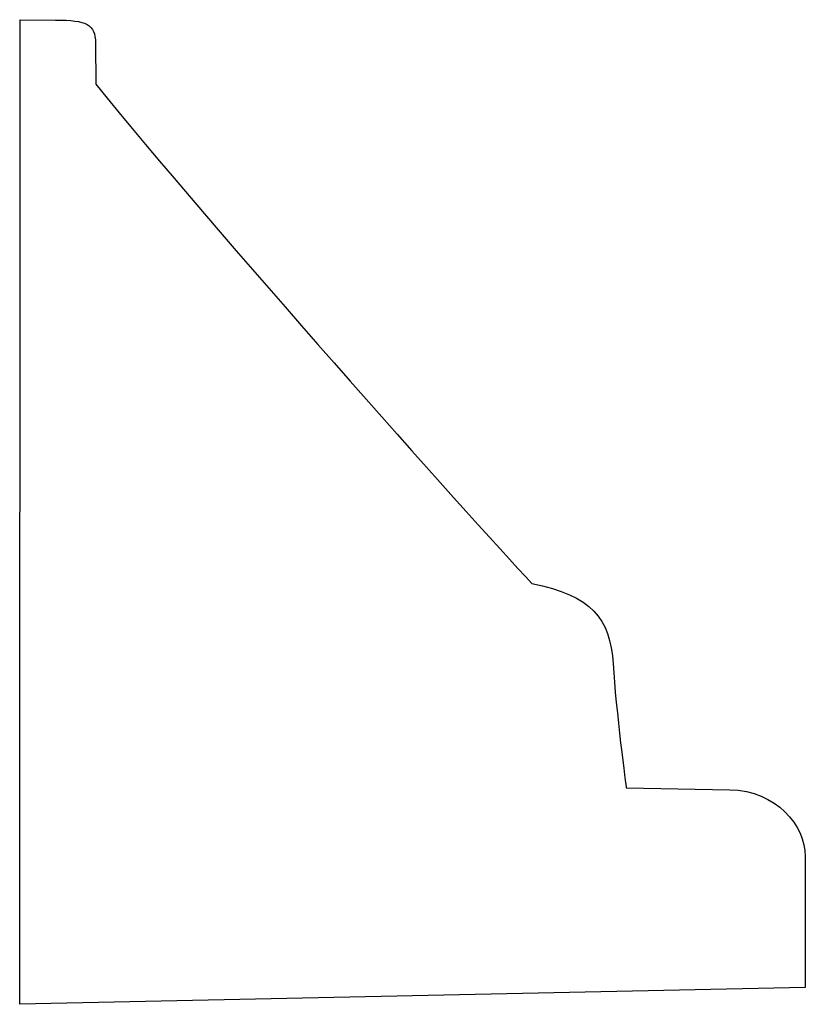
# Model space of a CAD drawing. Units: centimetres. Extents: x 0 to 12.3, y 0 to 16.5.
import ezdxf

# ---------------------------------------------------------------- set-up
doc = ezdxf.new("R2010")
doc.units = ezdxf.units.CM
doc.header["$MEASUREMENT"] = 0
doc.layers.add('Untitled v71_Sketch73', color=7, linetype='Continuous')

msp = doc.modelspace()

# ---------------------------------------------------------------- linework, layer by layer
at = {"layer": 'Untitled v71_Sketch73'}
for p, q in [((8.6953, 12.0782), (8.6973, 16.5457)), ((8.6973, 16.5457), (8.8578, 16.5439)), ((9.0393, 16.4396), (9.0404, 16.2535)), ((11.4468, 13.0603), (11.9167, 13.0518)), ((12.2596, 12.7489), (12.2597, 12.1544)), ((12.2597, 12.1544), (8.6953, 12.0782))]:
    msp.add_line(p, q, dxfattribs=at)
for points in [[(8.8578, 16.5439), (8.9986, 16.5439), (9.0381, 16.5257), (9.0393, 16.4396)], [(9.0404, 16.2535), (9.5728, 15.5947), (10.7328, 14.2936), (11.0192, 13.9874)], [(11.0192, 13.9874), (11.2901, 13.9324), (11.3748, 13.8308), (11.3876, 13.6233)], [(11.3876, 13.6233), (11.4002, 13.4159), (11.4468, 13.0603), (11.4468, 13.0603)], [(11.9167, 13.0518), (12.1284, 13.0476), (12.2596, 12.8892), (12.2596, 12.7489)]]:
    msp.add_open_spline(points, degree=3, dxfattribs=at)

doc.saveas('drawing.dxf')
